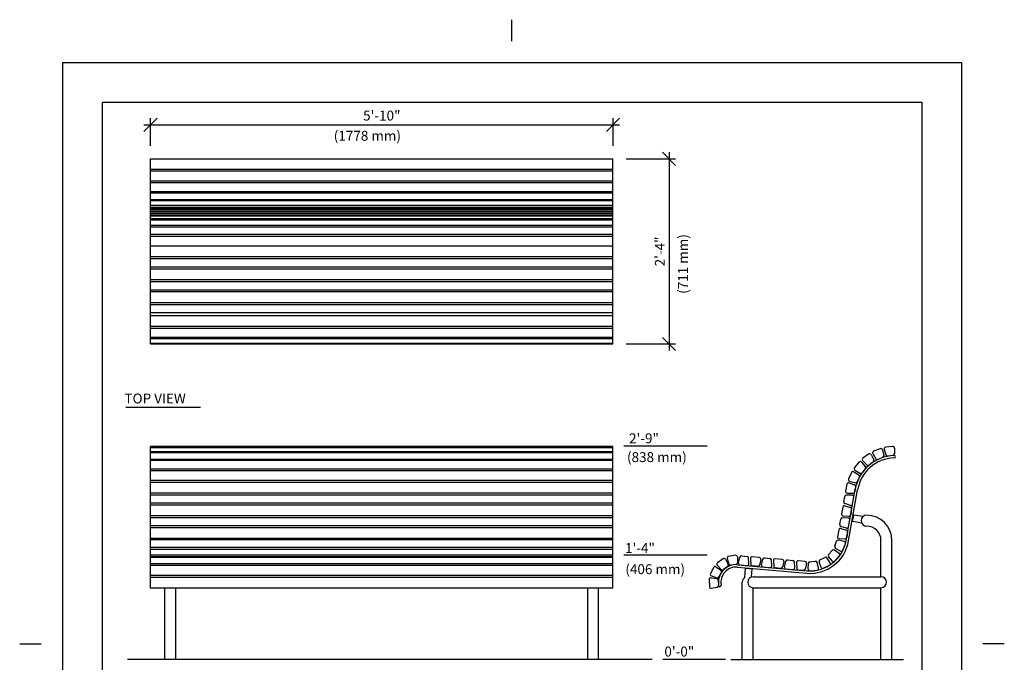
# Model space of a CAD drawing. Extents: x -9 to 141, y -7 to 181.
# Drawn here: x -9 to 141, y 84 to 181 of the extents above; entities that cross this region are included whole.
import ezdxf
from ezdxf.enums import TextEntityAlignment as Align

# ---------------------------------------------------------------- set-up
doc = ezdxf.new("R2010")
doc.units = 0
doc.header["$LTSCALE"] = 5.3333
doc.header["$MEASUREMENT"] = 0
doc.header["$PDSIZE"] = 1
doc.layers.get('0').update_dxf_attribs({"linetype": 'CONTINUOUS'})
doc.layers.get('Defpoints').update_dxf_attribs({"linetype": 'CONTINUOUS'})
for name, color, linetype in [('AREA', 2, 'CONTINUOUS'), ('BOLD', 10, 'CONTINUOUS'), ('DIM', 4, 'CONTINUOUS'), ('NOTES', 7, 'CONTINUOUS')]:
    doc.layers.add(name, color=color, linetype=linetype)
doc.styles.add('ROMAND', font='romand', dxfattribs={"height": 1.5})
doc.dimstyles.get("Standard").update_dxf_attribs({"dimscale": 16, "dimtxt": 0.125, "dimasz": 0.125, "dimexe": 0.0625, "dimexo": 0.125, "dimgap": 0.03125, "dimtad": 1, "dimdec": 4, "dimzin": 3, "dimdsep": 46, "dimlunit": 4, "dimtxsty": 'ROMAND', "dimblk1": 'OBLIQUE', "dimblk2": 'OBLIQUE', "dimsah": 1, "dimcen": -0.125, "dimdle": 0.0625, "dimadec": 0, "dimazin": 0, "dimtfac": 1, "dimtdec": 4, "dimtmove": 0, "dimatfit": 3, "dimldrblk": 'OBLIQUE', "dimfxl": 0, "dimfrac": 2, "dimtolj": 1, "dimtzin": 0, "dimarcsym": 0})

# ---------------------------------------------------------------- blocks, each defined once
blk = doc.blocks.new('_OBLIQUE')
at = {"color": 0, "linetype": 'ByBlock'}
blk.add_line((-0.5, -0.5), (0.5, 0.5), dxfattribs=at)
blk = doc.blocks.new('*D6')
at = {"layer": 'Defpoints', "color": 0}
for p in [(81.29, 165.54), (11.29, 160.37, -32), (81.29, 160.37, -32)]:
    blk.add_point(p, dxfattribs=at)
at = {"layer": 'DIM', "color": 0, "lineweight": -2}
for p, q in [((10.29, 165.54), (82.29, 165.54)), ((11.29, 162.37), (11.29, 166.54)), ((81.29, 162.37), (81.29, 166.54))]:
    blk.add_line(p, q, dxfattribs=at)
at = {"layer": 'DIM', "color": 0, "lineweight": -2, "xscale": 2, "yscale": 2, "zscale": 2, "rotation": 180}
blk.add_blockref('_OBLIQUE', (11.29, 165.54), dxfattribs=at)
at = {"layer": 'DIM', "color": 0, "lineweight": -2, "xscale": 2, "yscale": 2, "zscale": 2}
blk.add_blockref('_OBLIQUE', (81.29, 165.54), dxfattribs=at)
at = {"layer": 'DIM', "color": 0, "insert": (46.29, 166.93), "char_height": 1.5, "attachment_point": 5, "style": 'ROMAND'}
blk.add_mtext('\\A1;5\'-10"', dxfattribs=at)
blk = doc.blocks.new('*D7')
at = {"layer": 'Defpoints', "color": 0}
for p in [(81.29, 160.37, -32), (81.29, 132.37, -32), (89.77, 132.37)]:
    blk.add_point(p, dxfattribs=at)
at = {"layer": 'DIM', "color": 0, "lineweight": -2}
for p, q in [((89.77, 161.37), (89.77, 131.37)), ((83.29, 160.37), (90.77, 160.37)), ((83.29, 132.37), (90.77, 132.37))]:
    blk.add_line(p, q, dxfattribs=at)
at = {"layer": 'DIM', "color": 0, "lineweight": -2, "xscale": 2, "yscale": 2, "zscale": 2}
for p, rotation in [((89.77, 160.37), 90), ((89.77, 132.37), 270)]:
    blk.add_blockref('_OBLIQUE', p, dxfattribs=dict(at, rotation=rotation))
at = {"layer": 'DIM', "color": 0, "insert": (88.38, 146.37), "char_height": 1.5, "attachment_point": 5, "rotation": 90, "style": 'ROMAND'}
blk.add_mtext('\\A1;2\'-4"', dxfattribs=at)

msp = doc.modelspace()

# ---------------------------------------------------------------- linework, layer by layer
for p, q in [((11.28654, 132.36545, -32), (11.28654, 160.36545, -32)), ((11.28654, 160.36545, -32), (81.28654, 160.36545, -32)), ((81.28654, 132.36545, -32), (81.28654, 160.36545, -32)), ((81.28654, 158.78213, -32), (11.28654, 158.78213, -32)), ((81.28654, 158.5025, -32), (11.28654, 158.5025, -32)), ((81.28654, 156.9809, -32), (11.28654, 156.9809, -32)), ((81.28654, 156.72845, -32), (11.28654, 156.72845, -32)), ((81.28654, 155.40861, -32), (11.28654, 155.40861, -32)), ((81.28654, 155.19953, -32), (11.28654, 155.19953, -32)), ((81.28654, 154.16605, -32), (11.28654, 154.16605, -32)), ((81.28654, 154.01374, -32), (11.28654, 154.01374, -32)), ((81.28654, 153.33287, -32), (11.28654, 153.33287, -32)), ((81.28654, 153.24709, -32), (11.28654, 153.24709, -32)), ((81.28654, 152.96248, -32), (11.28654, 152.96248, -32)), ((81.28654, 152.9091, -32), (11.28654, 152.9091, -32)), ((81.28654, 152.69271, -32), (11.28654, 152.69271, -32)), ((81.28654, 152.63933, -32), (11.28654, 152.63933, -32)), ((81.28654, 152.35472, -32), (11.28654, 152.35472, -32)), ((81.28654, 152.30133, -32), (11.28654, 152.30133, -32)), ((81.28654, 152.08494, -32), (11.28654, 152.08494, -32)), ((81.28654, 152.03156, -32), (11.28654, 152.03156, -32)), ((81.28654, 151.74695, -32), (11.28654, 151.74695, -32)), ((81.28654, 151.71989, -32), (11.28654, 151.71989, -32)), ((81.28654, 151.28093, -32), (11.28654, 151.28093, -32)), ((81.28654, 151.12745, -32), (11.28654, 151.12745, -32)), ((81.28654, 150.29563, -32), (11.28654, 150.29563, -32)), ((81.28654, 150.04709, -32), (11.28654, 150.04709, -32)), ((81.28654, 148.93553, -32), (11.28654, 148.93553, -32)), ((81.28654, 148.64093, -32), (11.28654, 148.64093, -32)), ((81.28654, 147.17314, -32), (11.28654, 147.17314, -32)), ((81.28654, 145.54037, -32), (11.28654, 145.54037, -32)), ((81.28654, 145.2426, -32), (11.28654, 145.2426, -32)), ((81.28654, 144.00119, -32), (11.28654, 144.00119, -32)), ((81.28654, 143.70342, -32), (11.28654, 143.70342, -32)), ((81.28654, 142.07065, -32), (11.28654, 142.07065, -32)), ((81.28654, 141.77287, -32), (11.28654, 141.77287, -32)), ((81.28654, 140.53147, -32), (11.28654, 140.53147, -32)), ((81.28654, 140.23369, -32), (11.28654, 140.23369, -32)), ((81.28654, 138.60092, -32), (11.28654, 138.60092, -32)), ((81.28654, 138.30315, -32), (11.28654, 138.30315, -32)), ((81.28654, 137.06174, -32), (11.28654, 137.06174, -32)), ((81.28654, 136.62631, -32), (11.28654, 136.62631, -32)), ((81.28654, 135.00638, -32), (11.28654, 135.00638, -32)), ((81.28654, 134.69304, -32), (11.28654, 134.69304, -32)), ((81.28654, 133.37127, -32), (11.28654, 133.37127, -32)), ((81.28654, 133.15326, -32), (11.28654, 133.15326, -32)), ((81.28654, 132.42835, -32), (11.28654, 132.42835, -32)), ((11.28654, 132.36545, -32), (81.28654, 132.36545, -32)), ((7.56399, 122.80922), (18.86258, 122.80922)), ((11.28654, 95.42181, -32), (11.28654, 116.87549, -32)), ((81.28654, 116.87549, -32), (11.28654, 116.87549, -32)), ((81.28654, 116.70248, -32), (11.28654, 116.70248, -32)), ((81.28654, 116.62992, -32), (11.28654, 116.62992, -32)), ((81.28654, 95.42181, -32), (81.28654, 116.87549, -32)), ((121.72202, 116.52279, -32), (120.73563, 116.1279, -32)), ((122.05783, 116.34986, -32), (122.26699, 115.49108, -32)), ((122.34581, 116.42458, -32), (122.58058, 115.57244, -32)), ((123.60914, 116.87347, -32), (122.55519, 116.73897, -32)), ((123.89076, 116.62174, -32), (123.87753, 115.73796, -32)), ((81.28654, 116.02077, -32), (11.28654, 116.02077, -32)), ((81.28654, 115.88031, -32), (11.28654, 115.88031, -32)), ((81.28654, 114.90853, -32), (11.28654, 114.90853, -32)), ((119.98345, 115.7094, -32), (119.12785, 115.07944, -32)), ((120.35194, 115.62635, -32), (120.77007, 114.84763, -32)), ((120.61192, 115.771, -32), (121.05317, 115.00514, -32)), ((122.11701, 115.19983, -32), (121.36271, 114.89785, -32)), ((123.65921, 115.49371, -32), (122.85325, 115.39086, -32)), ((81.28654, 114.70917, -32), (11.28654, 114.70917, -32)), ((81.28654, 113.43706, -32), (11.28654, 113.43706, -32)), ((118.50489, 114.48545, -32), (117.83493, 113.66079, -32)), ((117.90035, 113.28877, -32), (118.6583, 112.83406, -32)), ((118.88242, 114.4976, -32), (119.48273, 113.84885, -32)), ((119.49327, 113.52142, -32), (118.98095, 112.8908, -32)), ((119.09775, 114.70291, -32), (119.7172, 114.07241, -32)), ((120.69804, 114.52804, -32), (120.04376, 114.0463, -32)), ((81.28654, 113.19159, -32), (11.28654, 113.19159, -32)), ((117.38112, 112.92938, -32), (116.93974, 111.9629, -32)), ((117.74349, 113.03596, -32), (118.48749, 112.55877, -32)), ((118.57993, 112.24448, -32), (118.24241, 111.50541, -32)), ((81.28654, 111.70069, -32), (11.28654, 111.70069, -32)), ((81.28654, 111.42483, -32), (11.28654, 111.42483, -32)), ((116.68416, 111.14096, -32), (116.49966, 110.0946, -32)), ((116.57854, 102.62365, -32), (117.94602, 110.37901, -32)), ((116.94784, 102.55853, -32), (118.31532, 110.31389, -32)), ((117.00816, 111.33513, -32), (117.84816, 111.06009, -32)), ((117.0965, 111.61923, -32), (117.94435, 111.36945, -32)), ((118.01656, 110.77909, -32), (117.87548, 109.97893, -32)), ((81.28654, 109.81073, -32), (11.28654, 109.81073, -32)), ((81.28654, 109.50797, -32), (11.28654, 109.50797, -32)), ((116.21748, 108.49429, -32), (116.35857, 109.29444, -32)), ((117.49634, 109.47206, -32), (116.61293, 109.5009, -32)), ((116.7377, 109.80132, -32), (117.62112, 109.77248, -32)), ((117.54989, 108.13242, -32), (117.73439, 109.17878, -32)), ((81.28654, 108.28587, -32), (11.28654, 108.28587, -32)), ((81.28654, 107.978, -32), (11.28654, 107.978, -32)), ((116.07639, 107.69413, -32), (115.89189, 106.64777, -32)), ((117.22589, 107.93824, -32), (116.38589, 108.21329, -32)), ((116.40039, 107.88831, -32), (117.24039, 107.61326, -32)), ((117.4088, 107.33226, -32), (117.26771, 106.53211, -32)), ((81.28654, 106.3639, -32), (11.28654, 106.3639, -32)), ((81.28654, 106.06115, -32), (11.28654, 106.06115, -32)), ((115.60971, 105.04746, -32), (115.7508, 105.84762, -32)), ((116.88857, 106.02523, -32), (116.00516, 106.05407, -32)), ((116.12993, 106.35449, -32), (117.01335, 106.32565, -32)), ((117.54632, 105.49975, -32), (117.71997, 106.48455, -32)), ((119.11594, 106.23841, -32), (117.71997, 106.48455, -32)), ((81.28654, 104.83393, -32), (11.28654, 104.83393, -32)), ((81.28654, 104.53118, -32), (11.28654, 104.53118, -32)), ((116.61812, 104.49142, -32), (115.77812, 104.76646, -32)), ((115.79262, 104.44148, -32), (116.63262, 104.16644, -32)), ((116.94212, 104.68559, -32), (117.12662, 105.73195, -32)), ((118.94229, 105.2536, -32), (117.54632, 105.49975, -32)), ((81.28654, 102.91707, -32), (11.28654, 102.91707, -32)), ((115.46862, 104.2473, -32), (115.28412, 103.20094, -32)), ((115.52217, 102.90767, -32), (116.40558, 102.87882, -32)), ((116.80103, 103.88544, -32), (116.65994, 103.08528, -32)), ((81.28654, 102.70975, -32), (11.28654, 102.70975, -32)), ((81.28654, 101.54347, -32), (11.28654, 101.54347, -32)), ((114.84443, 101.7464, -32), (115.13063, 102.50682, -32)), ((115.73303, 101.01396, -32), (114.95814, 101.43917, -32)), ((116.28165, 102.47161, -32), (115.4187, 102.66284, -32)), ((116.08727, 101.14507, -32), (116.46153, 102.13947, -32)), ((121.85155, 97.14846, -32), (121.85155, 102.63096, -32)), ((123.51155, 84.63096, -32), (123.51155, 102.63096, -32)), ((81.28654, 101.27617, -32), (11.28654, 101.27617, -32)), ((81.28654, 100.42598, -32), (11.28654, 100.42598, -32)), ((81.28654, 100.17665, -32), (11.28654, 100.17665, -32)), ((81.28654, 100.04686, -32), (11.28654, 100.04686, -32)), ((97.9477, 99.87641, -32), (97.09085, 99.24815, -32)), ((98.5772, 99.90082, -32), (98.83386, 99.05502, -32)), ((99.82853, 100.38213, -32), (98.7784, 100.2205, -32)), ((100.11655, 100.13775, -32), (100.12611, 99.25391, -32)), ((100.29882, 99.2373, -32), (100.49961, 100.09807, -32)), ((100.76486, 100.29033, -32), (101.57427, 100.21951, -32)), ((101.85037, 99.10155, -32), (101.80211, 99.98412, -32)), ((102.10378, 99.88674, -32), (102.15205, 99.00418, -32)), ((103.43365, 100.05684, -32), (102.3752, 100.14944, -32)), ((104.23459, 99.98677, -32), (105.04399, 99.91595, -32)), ((112.61606, 99.70041, -32), (113.3408, 100.0677, -32)), ((114.16563, 99.26412, -32), (113.65859, 99.98811, -32)), ((114.4902, 99.50503, -32), (113.92211, 100.18218, -32)), ((113.92748, 100.50974, -32), (114.46984, 101.11473, -32)), ((115.52983, 100.66473, -32), (114.79486, 101.15573, -32)), ((114.86788, 99.49884, -32), (115.5771, 100.28998, -32)), ((81.28654, 99.0777, -32), (11.28654, 99.0777, -32)), ((81.28654, 98.81789, -32), (11.28654, 98.81789, -32)), ((96.51289, 98.55936, -32), (96.04296, 97.60643, -32)), ((96.87828, 98.65511, -32), (97.60775, 98.156, -32)), ((97.06, 98.87168, -32), (97.6782, 98.23996, -32)), ((98.65994, 98.69364, -32), (98.00471, 98.2132, -32)), ((98.31601, 99.79263, -32), (98.73261, 99.01308, -32)), ((99.91416, 99.00412, -32), (99.11111, 98.88052, -32)), ((100.12302, 98.5898, -32), (110.58306, 97.67466, -32)), ((100.1557, 98.96337, -32), (110.61574, 98.04824, -32)), ((100.5205, 98.93146, -32), (101.57895, 98.83885, -32)), ((101.24119, 97.02201, -32), (101.36473, 98.43413, -32)), ((101.36473, 98.43413, -32), (102.36093, 98.34697, -32)), ((103.18929, 98.69797, -32), (102.37988, 98.76878, -32)), ((103.65533, 99.751, -32), (103.45454, 98.89022, -32)), ((103.76855, 98.93373, -32), (103.96933, 99.79451, -32)), ((103.99022, 98.62789, -32), (105.04868, 98.53529, -32)), ((105.32009, 98.79799, -32), (105.27183, 99.68056, -32)), ((105.57351, 99.58318, -32), (105.62177, 98.70062, -32)), ((106.90338, 99.75328, -32), (105.84492, 99.84588, -32)), ((106.65902, 98.3944, -32), (105.84961, 98.46522, -32)), ((107.12506, 99.44744, -32), (106.92427, 98.58666, -32)), ((107.23827, 98.63017, -32), (107.43906, 99.49095, -32)), ((107.70431, 99.68321, -32), (108.51372, 99.61239, -32)), ((108.78982, 98.49443, -32), (108.74156, 99.37699, -32)), ((109.04323, 99.27962, -32), (109.0915, 98.39706, -32)), ((110.37311, 99.44972, -32), (109.31465, 99.54232, -32)), ((110.59478, 99.14388, -32), (110.39399, 98.2831, -32)), ((110.83979, 98.29217, -32), (110.87842, 99.17521, -32)), ((111.10368, 99.41308, -32), (111.91227, 99.49272, -32)), ((112.38977, 98.44483, -32), (112.1796, 99.30336, -32)), ((112.77637, 98.56007, -32), (112.49233, 99.39707, -32)), ((113.12612, 98.41741, -32), (114.07387, 98.89771, -32)), ((81.28654, 97.34791, -32), (11.28654, 97.34791, -32)), ((81.28654, 97.01678, -32), (11.28654, 97.01678, -32)), ((96.12823, 96.98225, -32), (97.00575, 96.87637, -32)), ((96.18942, 97.25826, -32), (97.02947, 96.98336, -32)), ((97.6908, 97.8391, -32), (97.33144, 97.11039, -32)), ((102.25244, 97.10698, -32), (102.36093, 98.34697, -32)), ((102.51155, 97.14846, -32), (121.85155, 97.14846, -32)), ((107.45995, 98.32433, -32), (108.5184, 98.23173, -32)), ((110.12874, 98.09084, -32), (109.31933, 98.16166, -32)), ((111.11406, 98.03245, -32), (112.17144, 98.13659, -32)), ((81.28654, 95.42181, -32), (11.28654, 95.42181, -32)), ((13.45654, 84.63096, -32), (13.45654, 95.42181, -32)), ((15.11654, 84.63096, -32), (15.11654, 95.42181, -32)), ((77.45654, 84.63096, -32), (77.45654, 95.42181, -32)), ((79.11654, 84.63096, -32), (79.11654, 95.42181, -32)), ((95.84835, 96.7286, -32), (95.87152, 95.66635, -32)), ((96.16221, 95.42515, -32), (97.03428, 95.56921, -32)), ((97.22575, 96.63362, -32), (97.24347, 95.82132, -32)), ((100.85155, 84.63096, -32), (100.85155, 96.31846, -32)), ((102.51155, 84.63096, -32), (102.51155, 95.48846, -32)), ((102.51155, 95.48846, -32), (121.85155, 95.48846, -32)), ((121.85155, 84.63096, -32), (121.85155, 95.48846, -32)), ((101.76506, 84.63096, -32), (103.39006, 84.63096, -32))]:
    msp.add_line(p, q)
for centre, radius, start, end in [((121.81493, 116.2907, -32), 0.25, 13.6880795, 111.8181818), ((122.58683, 116.49098, -32), 0.25, 97.2727273, 195.4028296), ((123.64079, 116.62549, -32), 0.25, 359.1426249, 97.2727273), ((124.03952, 109.30456, -32), 6.1875, 91.7907847, 170), ((124.03952, 109.30456, -32), 5.8125, 91.7907847, 170), ((119.27608, 114.87812, -32), 0.25, 126.3636364, 224.4937387), ((120.13168, 115.50809, -32), 0.25, 28.233534, 126.3636364), ((120.82854, 115.89581, -32), 0.25, 111.8181818, 209.9482842), ((120.54981, 114.72936, -32), 0.25, 306.3636364, 28.233534), ((121.26979, 115.12994, -32), 0.25, 209.9482842, 291.8181818), ((122.02409, 115.43192, -32), 0.25, 291.8181818, 13.6880795), ((122.8216, 115.63884, -32), 0.25, 195.4028296, 277.2727273), ((123.62756, 115.7417, -32), 0.25, 277.2727273, 359.1426249), ((123.85202, 115.30163, -32), 0.1875, 0, 91.7907847), ((123.85202, 115.30163, -32), 0.1875, 271.7907847, 0), ((118.02897, 113.50315, -32), 0.25, 140.9090909, 239.0391933), ((118.69893, 114.32781, -32), 0.25, 42.7789886, 140.9090909), ((119.29924, 113.67906, -32), 0.25, 320.9090909, 42.7789886), ((119.89553, 114.24762, -32), 0.25, 224.4937387, 306.3636364), ((117.16714, 111.85904, -32), 0.25, 155.4545455, 253.5846478), ((117.60852, 112.82553, -32), 0.25, 57.3244431, 155.4545455), ((118.35252, 112.34834, -32), 0.25, 335.4545455, 57.3244431), ((118.78691, 113.04844, -32), 0.25, 239.0391933, 320.9090909), ((116.93036, 111.09755, -32), 0.25, 71.8698976, 170), ((117.77036, 110.8225, -32), 0.25, 350, 71.8698976), ((118.015, 111.60926, -32), 0.25, 253.5846478, 335.4545455), ((116.60477, 109.25103, -32), 0.25, 88.1301024, 170), ((116.74586, 110.05119, -32), 0.25, 170, 268.1301024), ((117.48818, 109.22219, -32), 0.25, 350, 88.1301024), ((117.62927, 110.02235, -32), 0.25, 268.1301024, 350), ((116.32259, 107.65072, -32), 0.25, 71.8698976, 170), ((116.46368, 108.45087, -32), 0.25, 170, 251.8698976), ((117.30368, 108.17583, -32), 0.25, 251.8698976, 350), ((117.16259, 107.37568, -32), 0.25, 350, 71.8698976), ((115.997, 105.8042, -32), 0.25, 88.1301024, 170), ((116.13809, 106.60436, -32), 0.25, 170, 268.1301024), ((116.88042, 105.77536, -32), 0.25, 350, 88.1301024), ((117.0215, 106.57552, -32), 0.25, 268.1301024, 350), ((119.68155, 105.63096, -32), 0.83, 90, 270), ((119.68155, 102.63096, -32), 3.83, 0, 90), ((115.71482, 104.20389, -32), 0.25, 71.8698976, 170), ((115.85591, 105.00405, -32), 0.25, 170, 251.8698976), ((116.69591, 104.729, -32), 0.25, 251.8698976, 350), ((119.68155, 102.63096, -32), 2.17, 0, 90), ((115.53032, 103.15753, -32), 0.25, 170, 268.1301024), ((116.41374, 103.12869, -32), 0.25, 268.1301024, 350), ((116.55483, 103.92885, -32), 0.25, 350, 71.8698976), ((111.10055, 103.58957, -32), 5.9375, 265, 350), ((111.10055, 103.58957, -32), 5.5625, 265, 350), ((115.07841, 101.65834, -32), 0.25, 159.375, 241.2448976), ((115.36461, 102.41876, -32), 0.25, 77.5051024, 159.375), ((116.22756, 102.22753, -32), 0.25, 339.375, 77.5051024), ((98.09552, 99.6748, -32), 0.25, 28.1198976, 126.25), ((98.81643, 99.97341, -32), 0.25, 98.75, 196.8801024), ((99.86656, 100.13504, -32), 0.25, 0.6198976, 98.75), ((100.74307, 100.04128, -32), 0.25, 85, 166.8698976), ((101.55248, 99.97047, -32), 0.25, 3.1301024, 85), ((102.35341, 99.90039, -32), 0.25, 85, 183.1301024), ((103.41187, 99.80779, -32), 0.25, 346.8698976, 85), ((104.2128, 99.73772, -32), 0.25, 85, 166.8698976), ((105.0222, 99.6669, -32), 0.25, 3.1301024, 85), ((113.45382, 99.8447, -32), 0.25, 35.0051024, 116.875), ((114.11364, 100.34286, -32), 0.25, 138.125, 219.9948976), ((114.65599, 100.94785, -32), 0.25, 56.2551024, 138.125), ((115.39095, 100.45685, -32), 0.25, 318.125, 56.2551024), ((115.85329, 101.23313, -32), 0.25, 241.2448976, 339.375), ((96.73711, 98.44879, -32), 0.25, 55.6198976, 153.75), ((97.23868, 99.04653, -32), 0.25, 126.25, 224.3801024), ((99.92147, 96.2861, -32), 2.6875, 85, 190.6987777), ((99.92147, 96.2861, -32), 2.3125, 85, 190.6987777), ((98.51211, 98.89525, -32), 0.25, 306.25, 28.1198976), ((99.07308, 99.12761, -32), 0.25, 196.8801024, 278.75), ((99.87613, 99.25121, -32), 0.25, 278.75, 0.6198976), ((100.54229, 99.1805, -32), 0.25, 166.8698976, 265), ((101.60074, 99.0879, -32), 0.25, 265, 3.1301024), ((102.40167, 99.01783, -32), 0.25, 183.1301024, 265), ((103.21108, 98.94702, -32), 0.25, 265, 346.8698976), ((104.01201, 98.87694, -32), 0.25, 166.8698976, 265), ((105.07047, 98.78434, -32), 0.25, 265, 3.1301024), ((105.82313, 99.59683, -32), 0.25, 85, 183.1301024), ((105.8714, 98.71427, -32), 0.25, 183.1301024, 265), ((106.68081, 98.64345, -32), 0.25, 265, 346.8698976), ((106.88159, 99.50423, -32), 0.25, 346.8698976, 85), ((107.48174, 98.57338, -32), 0.25, 166.8698976, 265), ((107.68252, 99.43416, -32), 0.25, 85, 166.8698976), ((108.49193, 99.36334, -32), 0.25, 3.1301024, 85), ((108.54019, 98.48078, -32), 0.25, 265, 3.1301024), ((109.29286, 99.29327, -32), 0.25, 85, 183.1301024), ((109.34112, 98.41071, -32), 0.25, 183.1301024, 265), ((110.35132, 99.20067, -32), 0.25, 346.8698976, 85), ((111.12818, 99.16428, -32), 0.25, 95.625, 177.4948976), ((111.93677, 99.24392, -32), 0.25, 13.7551024, 95.625), ((112.14694, 98.38539, -32), 0.25, 275.625, 13.7551024), ((112.72907, 99.47741, -32), 0.25, 116.875, 198.7448976), ((113.01311, 98.64041, -32), 0.25, 198.7448976, 296.875), ((113.96085, 99.12071, -32), 0.25, 296.875, 35.0051024), ((114.68172, 99.66571, -32), 0.25, 219.9948976, 318.125), ((96.09829, 96.73405, -32), 0.25, 83.1198976, 181.25), ((96.26718, 97.49586, -32), 0.25, 153.75, 251.8801024), ((96.9758, 96.62817, -32), 0.25, 1.25, 83.1198976), ((97.10722, 97.22097, -32), 0.25, 251.8801024, 333.75), ((97.46658, 97.94968, -32), 0.25, 333.75, 55.6198976), ((97.85688, 98.41481, -32), 0.25, 224.3801024, 306.25), ((101.68155, 96.31846, -32), 0.83, 122.0426709, 180), ((102.51155, 96.31846, -32), 0.83, 90, 270), ((110.15053, 98.33989, -32), 0.25, 265, 346.8698976), ((111.08955, 98.28124, -32), 0.25, 177.4948976, 275.625), ((121.85155, 96.31846, -32), 0.83, 270, 90), ((96.12146, 95.67181, -32), 0.25, 181.25, 279.3801024), ((96.99353, 95.81586, -32), 0.25, 279.3801024, 1.25), ((97.46493, 95.82198, -32), 0.1875, 190.6987777, 285), ((97.46493, 95.82198, -32), 0.1875, 285, 10.6987777)]:
    msp.add_arc(centre, radius, start, end)
at = {"layer": 'AREA', "color": 10}
msp.add_line((99.10579, 84.63096, -32), (125.27523, 84.63096, -32), dxfattribs=at)
at = {"layer": 'BOLD'}
for p, q in [((3.96, 168.96), (3.96, 5.04)), ((3.96, 168.96), (128.04, 168.96)), ((128.04, 168.96), (128.04, 5.04)), ((87.21571, 84.63096, -32), (7.81678, 84.63096, -32))]:
    msp.add_line(p, q, dxfattribs=at)
at = {"layer": 'DIM'}
for p, q in [((95.53285, 116.87945, -32), (82.93363, 116.87945, -32)), ((95.53285, 100.38213, -32), (82.91118, 100.38213, -32)), ((98.33672, 84.63096, -32), (88.82145, 84.63096, -32))]:
    msp.add_line(p, q, dxfattribs=at)
at = {"layer": 'NOTES'}
for p, q in [((66, 178.2), (66, 181.44)), ((-2.04, 174.96), (-2.04, -0.96)), ((-2.04, 174.96), (134.04, 174.96)), ((134.04, 174.96), (134.04, -0.96)), ((-8.52, 87), (-5.28, 87)), ((140.52, 87), (137.28, 87))]:
    msp.add_line(p, q, dxfattribs=at)

# ---------------------------------------------------------------- texts
at = {"style": 'ROMAND'}
msp.add_text('TOP VIEW', height=1.5, dxfattribs=at).set_placement((7.34057, 123.36744))
at = {"layer": 'DIM', "style": 'ROMAND'}
for s, p in [('(1778 mm)', (39.01957, 163.87437, -32)), ('2\'-9"', (83.72156, 118.09, -32)), ('(838 mm)', (83.40948, 115.24585, -32)), ('1\'-4"', (83.11614, 101.49175, -32)), ('(406 mm)', (83.15798, 98.28241, -32)), ('0\'-0"', (89.06308, 85.8131, -32))]:
    msp.add_text(s, height=1.5, dxfattribs=at).set_placement(p, align=Align.MIDDLE_LEFT)
msp.add_text('(711 mm)', height=1.5, rotation=90, dxfattribs=at).set_placement((91.89059, 139.95051, -32), align=Align.MIDDLE_LEFT)

# ---------------------------------------------------------------- dimensions: what is measured, and where the dimension line sits
at = {"layer": 'DIM'}
dim = msp.add_linear_dim(base=(81.28654, 165.5387), p1=(11.28654, 160.36545, -32), p2=(81.28654, 160.36545, -32), dimstyle='Standard', dxfattribs=at)
dim.commit()
dim.dimension.update_dxf_attribs({"geometry": '*D6', "text_midpoint": (46.28654, 166.93156)})
dim = msp.add_linear_dim(base=(89.77339, 132.36545), p1=(81.28654, 160.36545, -32), p2=(81.28654, 132.36545, -32), angle=90, dimstyle='Standard', dxfattribs=at)
dim.commit()
dim.dimension.update_dxf_attribs({"geometry": '*D7', "text_midpoint": (88.38053, 146.36545)})

doc.saveas('drawing.dxf')
